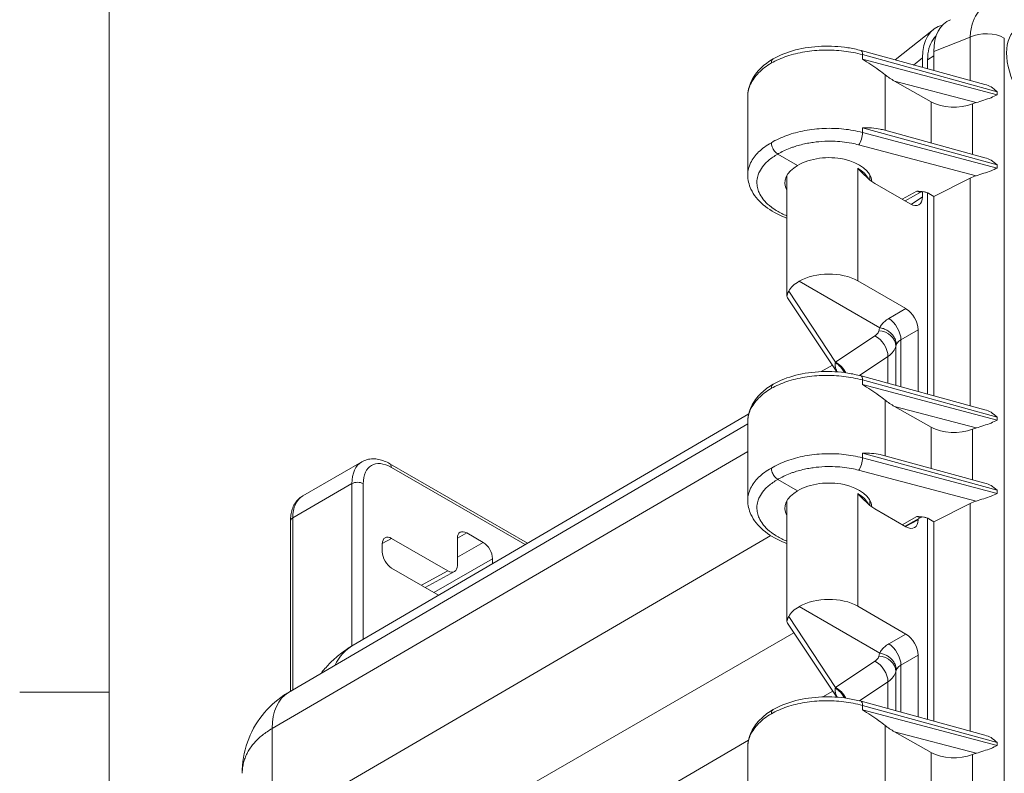
# Model space of a CAD drawing. Units: inches. Extents: x 0.2 to 67.8, y 1.2 to 42.8.
# Drawn here: x 0.7 to 3.7, y 10.8 to 13 of the extents above; entities that cross this region are included whole.
import ezdxf

# ---------------------------------------------------------------- set-up
doc = ezdxf.new("R2010")
doc.units = ezdxf.units.IN
doc.header["$LTSCALE"] = 2
doc.header["$MEASUREMENT"] = 0
for name, color, linetype, lineweight in [('Border (ANSI)', 7, 'Continuous', 9), ('Visible (ANSI)', 7, 'Continuous', 18), ('Visible Narrow (ANSI)', 7, 'Continuous', 5)]:
    doc.layers.add(name, color=color, linetype=linetype, lineweight=lineweight)

# ---------------------------------------------------------------- blocks, each defined once
blk = doc.blocks.new('Borders Default Border')
at = {"layer": 'Border (ANSI)'}
blk.add_line((0.5, 5.5), (0.365, 5.5), dxfattribs=at)
at = {"layer": 'Border (ANSI)', "flags": 128}
blk.add_lwpolyline([(0.5, 1), (0.5, 21), (33.5, 21), (33.5, 1), (0.5, 1)], dxfattribs=at)

msp = doc.modelspace()

# ---------------------------------------------------------------- linework, layer by layer
at = {"layer": 'Visible (ANSI)'}
for p, q in [((3.3674, 12.9042), (3.4826, 12.9962)), ((3.5947, 12.9895), (3.5947, 12.9895)), ((3.2644, 12.9325), (3.6373, 12.8301)), ((3.4497, 12.8816), (3.4497, 12.9106)), ((3.465, 12.8774), (3.465, 12.9048)), ((3.4838, 12.9298), (3.4838, 12.8723)), ((3.4752, 12.778), (3.3653, 12.8405)), ((2.9231, 12.7937), (2.9231, 12.558)), ((3.0215, 12.669), (3.0215, 12.669)), ((3.2286, 12.6941), (3.2286, 12.6941)), ((3.329, 12.6943), (3.6373, 12.6097)), ((3.0735, 12.5865), (3.0141, 12.6208)), ((3.0411, 12.1932), (3.0411, 12.5565)), ((3.2911, 12.5428), (3.2911, 12.5573)), ((3.5934, 12.5485), (3.4838, 12.4933)), ((3.4127, 12.4707), (3.3061, 12.5322)), ((3.4472, 12.5079), (3.3969, 12.4798)), ((3.4497, 12.4918), (3.4497, 12.5076)), ((3.465, 11.8976), (3.465, 12.5038)), ((3.4686, 12.5021), (3.4838, 12.4933)), ((3.4838, 12.4933), (3.4838, 11.8925)), ((3.0785, 12.2376), (3.3206, 12.0977)), ((3.2545, 12.2389), (3.3996, 12.1552)), ((3.1917, 11.965), (3.0426, 12.1882)), ((3.3428, 12.0817), (3.3428, 12.0818)), ((3.3493, 12.0856), (3.3493, 12.0856)), ((3.4364, 12.0915), (3.4364, 11.9055)), ((3.1442, 11.9657), (3.178, 11.9854)), ((3.1881, 11.9913), (3.1881, 11.9913)), ((3.1917, 11.965), (3.1917, 11.965)), ((3.2073, 11.9741), (3.2073, 11.9741)), ((3.6373, 11.8503), (3.2644, 11.9527)), ((1.7344, 11.1416), (2.926, 11.8381)), ((3.4752, 11.7982), (3.3653, 11.8607)), ((1.5395, 10.9993), (2.9231, 11.8081)), ((2.9231, 11.8139), (2.9231, 11.5782)), ((1.7607, 11.6941), (1.5825, 11.5912)), ((1.8447, 11.6882), (2.2596, 11.4486)), ((3.0411, 11.6971), (3.0411, 11.6971)), ((3.329, 11.7145), (3.6373, 11.6299)), ((3.0735, 11.6067), (3.0141, 11.641)), ((3.0411, 11.2134), (3.0411, 11.5767)), ((3.2911, 11.563), (3.2911, 11.5775)), ((3.5934, 11.5687), (3.4838, 11.5135)), ((3.3061, 11.5524), (3.3996, 11.4984)), ((1.5456, 11.0029), (1.5456, 11.5155)), ((3.4472, 11.5281), (3.3969, 11.5)), ((3.4364, 11.5221), (3.4364, 11.5197)), ((3.465, 10.9178), (3.465, 11.524)), ((3.4686, 11.5223), (3.4838, 11.5135)), ((3.4838, 11.5135), (3.4838, 10.9127)), ((2.126, 11.4513), (2.0768, 11.4797)), ((2.0202, 11.3654), (1.8505, 11.4634)), ((2.0485, 11.4634), (2.0485, 11.3817)), ((1.8222, 11.4471), (1.8222, 11.4229)), ((2.1542, 11.387), (2.1542, 11.4023)), ((1.8505, 11.374), (1.9921, 11.2922)), ((2.0399, 11.3632), (1.9515, 11.3157)), ((3.0785, 11.2578), (3.3206, 11.1179)), ((3.2545, 11.2591), (3.3996, 11.1754)), ((3.1917, 10.9852), (3.0426, 11.2084)), ((3.4364, 11.1117), (3.4364, 10.9257)), ((3.6373, 10.8705), (3.2644, 10.9729)), ((3.4752, 10.8184), (3.3653, 10.8809)), ((2.9231, 10.8341), (2.9231, 10.5984))]:
    msp.add_line(p, q, dxfattribs=at)
for centre, major_axis, ratio, start_param, end_param in [((3.6257, 12.8466), (-0.1008, 0.1745), 0.572981, 6.196576, 7.064785), ((3.5916, 12.8274), (-0.1008, 0.1745), 0.572981, 6.106989, 7.064785), ((3.257, 12.9055), (0.0074, 0.027), 0.341614, 6.283161, 6.283177), ((3.3663, 12.8628), (-0.0585, 0.037), 0.283698, 1.227575, 1.731734), ((3.6265, 12.7475), (0.052, -0.0901), 0.57735, 1.778454, 1.780993), ((3.5454, 12.8206), (-0.1, -0.0015), 0.587337, 0.78342, 2.144851), ((3.6423, 12.7352), (-0.076, -0.0012), 0.587344, 5.124849, 5.286634), ((3.1661, 12.676), (-0.125, 0), 0.57735, 6.270851, 6.270864), ((3.1661, 12.533), (-0.131, -0.002), 0.587337, 3.183741, 5.488751), ((3.1661, 12.533), (-0.131, 0.0019), 0.567188, 5.506214, 6.59544), ((3.6423, 12.5148), (-0.076, -0.0012), 0.587351, 5.124854, 5.401662), ((3.4128, 12.5131), (-0.0262, 0.045), 0.578221, 2.351763, 3.92408), ((3.1661, 12.1861), (-0.125, -0.0019), 0.587337, 3.917954, 5.48075), ((3.1661, 12.1861), (-0.125, 0.0019), 0.567188, 5.498214, 5.995153), ((3.3996, 12.1127), (0.026, -0.045), 0.577526, 0.78555, 2.356042), ((3.257, 11.9257), (0.0074, 0.027), 0.341613, 6.283131, 6.28316), ((3.3663, 11.883), (-0.0585, 0.037), 0.283698, 1.227575, 1.731734), ((3.5454, 11.8408), (-0.1, -0.0015), 0.587337, 0.78342, 2.144851), ((3.6423, 11.7554), (-0.076, -0.0012), 0.587344, 5.124849, 5.286634), ((3.1661, 11.5532), (-0.131, -0.002), 0.587337, 3.183741, 5.488751), ((3.1661, 11.5532), (-0.131, 0.0019), 0.567188, 5.506214, 6.59544), ((3.6423, 11.535), (-0.076, -0.0012), 0.587351, 5.124854, 5.401662), ((3.3996, 11.5409), (0.026, -0.045), 0.577174, 5.497939, 7.068431), ((2.0768, 11.4471), (-0.02, 0.0347), 0.577174, 5.497939, 7.068431), ((1.8505, 11.4307), (-0.02, 0.0347), 0.577174, 5.497939, 7.068431), ((2.126, 11.4187), (0.02, -0.0346), 0.577526, 0.78555, 2.356042), ((1.8505, 11.4066), (-0.02, 0.0346), 0.577526, 0.78555, 2.356042), ((2.0202, 11.3981), (0.02, -0.0347), 0.577174, 5.497939, 7.068431), ((3.1661, 11.2063), (-0.125, -0.0019), 0.587337, 3.917954, 5.48075), ((3.1661, 11.2063), (-0.125, 0.0019), 0.567188, 5.498214, 5.995153), ((3.3996, 11.1329), (0.026, -0.045), 0.577526, 0.78555, 2.356042), ((1.6582, 10.7946), (-0.1183, 0.205), 0.57735, 0.003085, 0.003088), ((3.257, 10.9459), (0.0074, 0.027), 0.341613, 6.283131, 6.283161), ((3.3663, 10.9033), (-0.0585, 0.037), 0.283698, 1.227575, 1.731734), ((3.5454, 10.861), (-0.1, -0.0015), 0.587337, 0.78342, 2.144851), ((3.6423, 10.7756), (-0.076, -0.0012), 0.587344, 5.124849, 5.286634)]:
    msp.add_ellipse(centre, major_axis=major_axis, ratio=ratio, start_param=start_param, end_param=end_param, dxfattribs=at)
for points, knots in [([(3.465, 12.9048), (3.465, 12.917), (3.4664, 12.9286), (3.4691, 12.9388), (3.4719, 12.9494), (3.476, 12.9586), (3.4814, 12.9663), (3.4843, 12.9704), (3.4875, 12.974), (3.491, 12.9772)], [0, 0, 0, 0, 0.1650267, 0.1650267, 0.1650267, 0.3336949, 0.3336949, 0.3336949, 0.4225174, 0.4225174, 0.4225174, 0.4225174]), ([(3.0002, 12.908), (3.0199, 12.919), (3.0429, 12.9279), (3.0919, 12.9405), (3.1186, 12.9444), (3.1716, 12.9466), (3.1986, 12.9451), (3.238, 12.939), (3.2515, 12.9361), (3.2644, 12.9325)], [0, 0, 0, 0, 0.2551396, 0.2551396, 0.5108952, 0.5108952, 0.7622179, 0.7622179, 0.8969719, 0.8969719, 0.8969719, 0.8969719]), ([(2.9231, 12.7937), (2.9231, 12.8093), (2.9268, 12.8249), (2.9406, 12.8543), (2.951, 12.8683), (2.9743, 12.8907), (2.9865, 12.8998), (3, 12.9079)], [0.0000236, 0.0000236, 0.0000236, 0.0000236, 0.2089879, 0.2089879, 0.4256735, 0.4256735, 0.6004704, 0.6004704, 0.6004704, 0.6004704]), ([(3.0002, 12.908), (3.0002, 12.908), (3.0001, 12.9079), (3.0001, 12.9079), (2.9989, 12.9072), (2.9978, 12.9062), (2.997, 12.905), (2.9952, 12.9025), (2.9943, 12.8991), (2.9943, 12.8951)], [0.4947108, 0.4947108, 0.4947108, 0.4947108, 0.4999719, 0.4999719, 0.4999719, 0.6666667, 0.6666667, 0.6666667, 0.9999905, 0.9999905, 0.9999905, 0.9999905]), ([(3.3367, 12.8597), (3.3308, 12.8642), (3.3246, 12.8691), (3.3025, 12.8854), (3.2854, 12.8969), (3.2688, 12.9063)], [-0.2596546, -0.2596546, -0.2596546, -0.2596546, -0.1837213, -0.1837213, 0, 0, 0, 0]), ([(3.6743, 12.8088), (3.6682, 12.8139), (3.6576, 12.8235), (3.6438, 12.8286), (3.6373, 12.8302)], [0.0086877, 0.0086877, 0.0086877, 0.0086877, 0.3333333, 0.6173418, 0.6173418, 0.6173418, 0.6173418]), ([(3.2688, 12.6997), (3.2867, 12.7003), (3.3067, 12.6993), (3.3244, 12.6955), (3.3267, 12.6949), (3.329, 12.6943)], [-1.1191106, -1.1191106, -1.1191106, -1.1191106, -0.9214246, -0.9214246, -0.8922624, -0.8922624, -0.8922624, -0.8922624]), ([(2.9943, 12.6551), (2.9943, 12.6511), (2.9953, 12.6466), (2.997, 12.6421), (2.9979, 12.6399), (2.999, 12.6376), (3.0001, 12.6356), (3.0013, 12.6335), (3.0027, 12.6314), (3.0042, 12.6295), (3.0072, 12.6258), (3.0107, 12.6228), (3.0141, 12.6208)], [0, 0, 0, 0, 0.333333, 0.333333, 0.333333, 0.500062, 0.500062, 0.500062, 0.666667, 0.666667, 0.666667, 1, 1, 1, 1]), ([(3.6743, 12.5884), (3.6682, 12.5934), (3.6576, 12.6031), (3.6438, 12.6081), (3.6373, 12.6097)], [0.0086877, 0.0086877, 0.0086877, 0.0086877, 0.3333333, 0.6173418, 0.6173418, 0.6173418, 0.6173418]), ([(3.3061, 12.5322), (3.3023, 12.5344), (3.2984, 12.5371), (3.2943, 12.5402), (3.2903, 12.5434), (3.2861, 12.5469), (3.2818, 12.5509), (3.2775, 12.5548), (3.273, 12.5591), (3.2685, 12.5637), (3.264, 12.5682), (3.2593, 12.573), (3.2545, 12.578)], [0, 0, 0, 0, 0.25, 0.25, 0.25, 0.5, 0.5, 0.5, 0.75, 0.75, 0.75, 1, 1, 1, 1]), ([(3.0411, 12.4278), (3.0365, 12.4295), (3.0321, 12.4313), (3.0058, 12.4425), (2.9861, 12.4543), (2.9538, 12.4816), (2.9409, 12.4977), (2.9265, 12.5287), (2.9231, 12.5435), (2.9231, 12.558)], [0.9645553, 0.9645553, 0.9645553, 0.9645553, 1.015199, 1.015199, 1.2683766, 1.2683766, 1.5255475, 1.5255475, 1.7251114, 1.7251114, 1.7251114, 1.7251114]), ([(3.4329, 12.5091), (3.436, 12.5089), (3.439, 12.5087), (3.4419, 12.5085), (3.4424, 12.5084), (3.4429, 12.5084), (3.4435, 12.5083), (3.4468, 12.508), (3.4501, 12.5076), (3.4532, 12.507), (3.4546, 12.5068), (3.4559, 12.5065), (3.4572, 12.5062), (3.4588, 12.5059), (3.4604, 12.5054), (3.4618, 12.505), (3.4644, 12.5042), (3.4667, 12.5032), (3.4686, 12.5021)], [0, 0, 0, 0, 0.212339, 0.212339, 0.212339, 0.25, 0.25, 0.25, 0.5, 0.5, 0.5, 0.611955, 0.611955, 0.611955, 0.75, 0.75, 0.75, 1, 1, 1, 1]), ([(3.0427, 12.1883), (3.0417, 12.1896), (3.0412, 12.1911), (3.041, 12.1961), (3.043, 12.2013), (3.0466, 12.2081)], [0.0878081, 0.0878081, 0.0878081, 0.0878081, 0.1445086, 0.1445086, 0.2629399, 0.2629399, 0.2629399, 0.2629399]), ([(3.3708, 12.0473), (3.3708, 12.0505), (3.3703, 12.0537), (3.3694, 12.0569), (3.3686, 12.0601), (3.3673, 12.0634), (3.3657, 12.0665), (3.3641, 12.0697), (3.3621, 12.0727), (3.3598, 12.0755), (3.3575, 12.0784), (3.3548, 12.0811), (3.3519, 12.0835), (3.349, 12.0859), (3.3458, 12.0882), (3.3425, 12.0901), (3.3391, 12.092), (3.3356, 12.0937), (3.3319, 12.095), (3.3282, 12.0963), (3.3242, 12.0972), (3.3206, 12.0977)], [0, 0, 0, 0, 0.142857, 0.142857, 0.142857, 0.285714, 0.285714, 0.285714, 0.428571, 0.428571, 0.428571, 0.571429, 0.571429, 0.571429, 0.714286, 0.714286, 0.714286, 0.857143, 0.857143, 0.857143, 1, 1, 1, 1]), ([(3.0002, 11.9282), (3.0201, 11.9393), (3.0434, 11.9483), (3.0927, 11.9609), (3.1195, 11.9647), (3.1725, 11.9668), (3.1995, 11.9652), (3.2386, 11.959), (3.2517, 11.9562), (3.2644, 11.9527)], [0, 0, 0, 0, 0.2578365, 0.2578365, 0.5137516, 0.5137516, 0.7650202, 0.7650202, 0.8969137, 0.8969137, 0.8969137, 0.8969137]), ([(2.9232, 11.8159), (2.9234, 11.8309), (2.9272, 11.846), (2.9408, 11.8749), (2.9513, 11.8889), (2.9746, 11.9111), (2.9867, 11.9201), (3, 11.9281)], [0.0089722, 0.0089722, 0.0089722, 0.0089722, 0.211106, 0.211106, 0.4277005, 0.4277005, 0.6004937, 0.6004937, 0.6004937, 0.6004937]), ([(3.0002, 11.9282), (3.0002, 11.9282), (3.0001, 11.9281), (3.0001, 11.9281), (2.9989, 11.9274), (2.9978, 11.9264), (2.997, 11.9252), (2.9952, 11.9227), (2.9943, 11.9193), (2.9943, 11.9153)], [0.4945901, 0.4945901, 0.4945901, 0.4945901, 0.4999545, 0.4999545, 0.4999545, 0.6666667, 0.6666667, 0.6666667, 0.9999667, 0.9999667, 0.9999667, 0.9999667]), ([(3.3367, 11.8799), (3.3308, 11.8844), (3.3246, 11.8893), (3.3025, 11.9056), (3.2854, 11.9171), (3.2688, 11.9265)], [-0.2596546, -0.2596546, -0.2596546, -0.2596546, -0.1837213, -0.1837213, 0, 0, 0, 0]), ([(3.6743, 11.829), (3.6682, 11.8341), (3.6576, 11.8437), (3.6438, 11.8488), (3.6373, 11.8504)], [0.0086877, 0.0086877, 0.0086877, 0.0086877, 0.3333333, 0.6173418, 0.6173418, 0.6173418, 0.6173418]), ([(3.2688, 11.7199), (3.2867, 11.7205), (3.3067, 11.7195), (3.3244, 11.7157), (3.3267, 11.7152), (3.329, 11.7145)], [-1.1191106, -1.1191106, -1.1191106, -1.1191106, -0.9214246, -0.9214246, -0.8922624, -0.8922624, -0.8922624, -0.8922624]), ([(1.7607, 11.6941), (1.7657, 11.697), (1.7711, 11.6992), (1.7823, 11.7022), (1.7881, 11.7029), (1.7997, 11.703), (1.8055, 11.7024), (1.8169, 11.7001), (1.8226, 11.6984), (1.8338, 11.694), (1.8393, 11.6913), (1.8447, 11.6882)], [0.7853982, 0.7853982, 0.7853982, 0.7853982, 0.9424778, 0.9424778, 1.0995574, 1.0995574, 1.2566371, 1.2566371, 1.4137167, 1.4137167, 1.5707963, 1.5707963, 1.5707963, 1.5707963]), ([(2.9943, 11.6753), (2.9943, 11.6713), (2.9953, 11.6668), (2.997, 11.6623), (2.9979, 11.6601), (2.999, 11.6578), (3.0001, 11.6558), (3.0013, 11.6537), (3.0027, 11.6516), (3.0042, 11.6498), (3.0072, 11.646), (3.0107, 11.643), (3.0141, 11.641)], [0, 0, 0, 0, 0.333333, 0.333333, 0.333333, 0.500062, 0.500062, 0.500062, 0.666667, 0.666667, 0.666667, 1, 1, 1, 1]), ([(3.6743, 11.6086), (3.6682, 11.6136), (3.6576, 11.6233), (3.6438, 11.6283), (3.6373, 11.63)], [0.0086877, 0.0086877, 0.0086877, 0.0086877, 0.3333333, 0.6173418, 0.6173418, 0.6173418, 0.6173418]), ([(3.3061, 11.5524), (3.3023, 11.5546), (3.2984, 11.5573), (3.2943, 11.5604), (3.2903, 11.5636), (3.2861, 11.5671), (3.2818, 11.5711), (3.2775, 11.575), (3.273, 11.5793), (3.2685, 11.5839), (3.264, 11.5884), (3.2593, 11.5932), (3.2545, 11.5982)], [0, 0, 0, 0, 0.25, 0.25, 0.25, 0.5, 0.5, 0.5, 0.75, 0.75, 0.75, 1, 1, 1, 1]), ([(1.5456, 11.5155), (1.5456, 11.5217), (1.5461, 11.5278), (1.5478, 11.5397), (1.5492, 11.5455), (1.5529, 11.5566), (1.5553, 11.5619), (1.5612, 11.5719), (1.5647, 11.5765), (1.5728, 11.5847), (1.5775, 11.5883), (1.5825, 11.5912)], [0, 0, 0, 0, 0.1570796, 0.1570796, 0.3141593, 0.3141593, 0.4712389, 0.4712389, 0.6283185, 0.6283185, 0.7853982, 0.7853982, 0.7853982, 0.7853982]), ([(3.0411, 11.448), (3.0365, 11.4497), (3.0321, 11.4515), (3.0058, 11.4627), (2.9861, 11.4745), (2.9538, 11.5018), (2.9409, 11.5179), (2.9265, 11.5489), (2.9231, 11.5637), (2.9231, 11.5782)], [0.9645553, 0.9645553, 0.9645553, 0.9645553, 1.015199, 1.015199, 1.2683766, 1.2683766, 1.5255475, 1.5255475, 1.7251114, 1.7251114, 1.7251114, 1.7251114]), ([(3.4329, 11.5294), (3.436, 11.5291), (3.439, 11.5289), (3.4419, 11.5287), (3.4424, 11.5286), (3.4429, 11.5286), (3.4435, 11.5285), (3.4468, 11.5282), (3.4501, 11.5278), (3.4532, 11.5272), (3.4546, 11.527), (3.4559, 11.5267), (3.4572, 11.5264), (3.4588, 11.5261), (3.4604, 11.5256), (3.4618, 11.5252), (3.4644, 11.5244), (3.4667, 11.5234), (3.4686, 11.5223)], [0, 0, 0, 0, 0.212348, 0.212348, 0.212348, 0.25, 0.25, 0.25, 0.5, 0.5, 0.5, 0.61197, 0.61197, 0.61197, 0.75, 0.75, 0.75, 1, 1, 1, 1]), ([(3.0427, 11.2085), (3.0417, 11.2098), (3.0412, 11.2113), (3.041, 11.2163), (3.043, 11.2215), (3.0466, 11.2283)], [0.0878081, 0.0878081, 0.0878081, 0.0878081, 0.1445086, 0.1445086, 0.2629399, 0.2629399, 0.2629399, 0.2629399]), ([(1.6377, 11.0568), (1.6453, 11.0665), (1.6536, 11.0761), (1.6729, 11.096), (1.6841, 11.1062), (1.7082, 11.1251), (1.721, 11.1338), (1.7344, 11.1416)], [2.1245093, 2.1245093, 2.1245093, 2.1245093, 2.1938724, 2.1938724, 2.2734908, 2.2734908, 2.3531091, 2.3531091, 2.3531091, 2.3531091]), ([(3.3708, 11.0675), (3.3708, 11.0707), (3.3703, 11.0739), (3.3694, 11.0771), (3.3686, 11.0803), (3.3673, 11.0836), (3.3657, 11.0867), (3.3641, 11.0899), (3.3621, 11.0929), (3.3598, 11.0957), (3.3575, 11.0986), (3.3548, 11.1013), (3.3519, 11.1037), (3.349, 11.1062), (3.3458, 11.1084), (3.3425, 11.1103), (3.3391, 11.1122), (3.3356, 11.1139), (3.3319, 11.1152), (3.3282, 11.1165), (3.3242, 11.1174), (3.3206, 11.1179)], [0, 0, 0, 0, 0.142857, 0.142857, 0.142857, 0.285714, 0.285714, 0.285714, 0.428571, 0.428571, 0.428571, 0.571429, 0.571429, 0.571429, 0.714286, 0.714286, 0.714286, 0.857143, 0.857143, 0.857143, 1, 1, 1, 1]), ([(1.4004, 10.7559), (1.4004, 10.7875), (1.4057, 10.8196), (1.4261, 10.8783), (1.4411, 10.9058), (1.4784, 10.9534), (1.5009, 10.9743), (1.5303, 10.9938), (1.5349, 10.9966), (1.5395, 10.9993)], [0, 0, 0, 0, 0.3041994, 0.3041994, 0.5970869, 0.5970869, 0.8840353, 0.8840353, 0.9355747, 0.9355747, 0.9355747, 0.9355747]), ([(3.0002, 10.9484), (3.0201, 10.9595), (3.0434, 10.9685), (3.0927, 10.9811), (3.1195, 10.9849), (3.1725, 10.987), (3.1995, 10.9854), (3.2386, 10.9792), (3.2517, 10.9764), (3.2644, 10.9729)], [0, 0, 0, 0, 0.2578365, 0.2578365, 0.5137516, 0.5137516, 0.7650202, 0.7650202, 0.8969137, 0.8969137, 0.8969137, 0.8969137]), ([(2.9232, 10.8361), (2.9234, 10.8511), (2.9272, 10.8662), (2.9408, 10.8951), (2.9513, 10.9091), (2.9746, 10.9313), (2.9867, 10.9403), (3, 10.9483)], [0.0089722, 0.0089722, 0.0089722, 0.0089722, 0.211106, 0.211106, 0.4277005, 0.4277005, 0.6004937, 0.6004937, 0.6004937, 0.6004937]), ([(3.0002, 10.9484), (3.0002, 10.9484), (3.0001, 10.9484), (3.0001, 10.9483), (2.9989, 10.9476), (2.9978, 10.9466), (2.997, 10.9454), (2.9952, 10.943), (2.9943, 10.9395), (2.9943, 10.9355)], [0.4945901, 0.4945901, 0.4945901, 0.4945901, 0.4999545, 0.4999545, 0.4999545, 0.6666667, 0.6666667, 0.6666667, 0.9999667, 0.9999667, 0.9999667, 0.9999667]), ([(3.3367, 10.9001), (3.3308, 10.9047), (3.3246, 10.9095), (3.3025, 10.9258), (3.2854, 10.9373), (3.2688, 10.9467)], [-0.2596546, -0.2596546, -0.2596546, -0.2596546, -0.1837213, -0.1837213, 0, 0, 0, 0]), ([(3.6743, 10.8492), (3.6682, 10.8543), (3.6576, 10.864), (3.6438, 10.869), (3.6373, 10.8706)], [0.0086877, 0.0086877, 0.0086877, 0.0086877, 0.3333333, 0.6173418, 0.6173418, 0.6173418, 0.6173418])]:
    msp.add_open_spline(points, degree=3, knots=knots, dxfattribs=at)
for points in [[(3.6112, 12.7757), (3.6187, 12.7777), (3.6339, 12.7838), (3.6569, 12.7894), (3.6685, 12.7972), (3.6748, 12.799)], [(3.6112, 12.5552), (3.6187, 12.5572), (3.6339, 12.5634), (3.6569, 12.569), (3.6685, 12.5767), (3.6748, 12.5785)], [(2.9231, 12.558), (2.9231, 12.558), (2.9231, 12.558), (2.9231, 12.558)], [(3.4472, 12.5079), (3.4472, 12.5079), (3.4472, 12.5079), (3.4472, 12.5079)], [(3.6112, 11.7959), (3.6187, 11.7979), (3.6339, 11.804), (3.6569, 11.8096), (3.6685, 11.8174), (3.6748, 11.8192)], [(3.6112, 11.5754), (3.6187, 11.5774), (3.6339, 11.5836), (3.6569, 11.5892), (3.6685, 11.5969), (3.6748, 11.5987)], [(2.9231, 11.5782), (2.9231, 11.5782), (2.9231, 11.5782), (2.9231, 11.5782)], [(3.4472, 11.5281), (3.4472, 11.5281), (3.4472, 11.5281), (3.4472, 11.5281)], [(3.6112, 10.8161), (3.6187, 10.8181), (3.6339, 10.8242), (3.6569, 10.8298), (3.6685, 10.8376), (3.6748, 10.8394)]]:
    msp.add_open_spline(points, degree=3, dxfattribs=at)
at = {"layer": 'Visible Narrow (ANSI)'}
for p, q in [((3.5934, 12.9727), (3.4838, 12.9298)), ((3.5934, 12.8422), (3.5934, 12.9727)), ((3.696, 12.9701), (3.696, 7.1729)), ((3.2688, 12.9202), (3.2688, 12.9063)), ((3.2688, 12.9202), (3.6748, 12.8084)), ((3.2688, 12.9063), (3.6748, 12.799)), ((3.4227, 12.889), (3.4497, 12.9106)), ((3.4838, 12.9165), (3.465, 12.9048)), ((3.3367, 12.6922), (3.3367, 12.8597)), ((3.3653, 12.8405), (3.6112, 12.7757)), ((3.6748, 12.7992), (3.6748, 12.8084)), ((3.6748, 12.799), (3.6748, 12.7991)), ((3.4752, 12.6542), (3.4752, 12.778)), ((3.6004, 12.6198), (3.6004, 12.7721)), ((3.2688, 12.6997), (3.2688, 12.6859)), ((3.2688, 12.6997), (3.6748, 12.588)), ((3.2657, 12.6661), (3.2657, 12.6661)), ((3.2688, 12.6859), (3.6748, 12.5785)), ((3.2573, 12.6486), (3.6112, 12.5552)), ((3.2545, 12.578), (3.2545, 12.562)), ((3.6748, 12.5788), (3.6748, 12.588)), ((3.6748, 12.5785), (3.6748, 12.5787)), ((3.2545, 12.562), (3.2545, 12.2389)), ((3.5934, 11.8624), (3.5934, 12.5485)), ((3.3887, 12.4845), (3.4329, 12.5091)), ((3.4156, 12.4691), (3.4497, 12.4918)), ((3.0466, 12.2081), (3.1877, 11.9941)), ((3.348, 12.1254), (3.3996, 12.1552)), ((3.1877, 11.9941), (3.3063, 12.073)), ((3.3848, 12.0617), (3.4364, 12.0915)), ((3.3655, 12.059), (3.3655, 12.059)), ((3.3692, 12.0427), (3.3692, 11.9239)), ((3.3848, 11.9197), (3.3848, 12.0617)), ((3.2599, 11.9539), (3.3454, 12.0109)), ((3.3454, 12.0109), (3.3454, 11.9305)), ((3.2688, 11.9404), (3.6748, 11.8286)), ((3.2688, 11.9265), (3.6748, 11.8192)), ((3.3367, 11.7124), (3.3367, 11.8799)), ((3.3653, 11.8607), (3.6112, 11.7959)), ((3.6529, 11.8446), (3.6529, 11.8448)), ((3.6716, 11.8182), (3.6716, 11.8178)), ((3.6748, 11.8194), (3.6748, 11.8286)), ((3.6748, 11.8192), (3.6748, 11.8193)), ((3.4752, 11.6744), (3.4752, 11.7982)), ((3.6004, 11.64), (3.6004, 11.7923)), ((1.4908, 10.8911), (2.9231, 11.7253)), ((3.2688, 11.7199), (3.2688, 11.7061)), ((3.2688, 11.7199), (3.6748, 11.6082)), ((3.2688, 11.7061), (3.6748, 11.5987)), ((1.8496, 11.6772), (2.2526, 11.4445)), ((3.2573, 11.6688), (3.6112, 11.5754)), ((1.7309, 11.6282), (1.5527, 11.5253)), ((1.7309, 11.1395), (1.7309, 11.6282)), ((1.7648, 11.1594), (1.7648, 11.6282)), ((3.2545, 11.5982), (3.2545, 11.5822)), ((3.6529, 11.6241), (3.6529, 11.6243)), ((3.6716, 11.5978), (3.6716, 11.5973)), ((3.6748, 11.599), (3.6748, 11.6082)), ((3.6748, 11.5987), (3.6748, 11.5989)), ((3.2545, 11.5822), (3.2545, 11.2591)), ((3.5934, 10.8826), (3.5934, 11.5687)), ((1.5527, 11.007), (1.5527, 11.5253)), ((3.3887, 11.5047), (3.4329, 11.5294)), ((3.3983, 11.4992), (3.4364, 11.5197)), ((2.0768, 11.4797), (2.0485, 11.4645)), ((1.4908, 10.5973), (2.9923, 11.4718)), ((1.8505, 11.4634), (1.8223, 11.4482)), ((2.126, 11.4513), (2.0485, 11.4066)), ((2.1542, 11.4023), (1.9778, 11.3005)), ((2.0202, 11.3654), (1.94, 11.3223)), ((3.0466, 11.2283), (3.1877, 11.0143)), ((1.583, 10.3266), (3.0621, 11.1792)), ((3.348, 11.1456), (3.3996, 11.1754)), ((3.1877, 11.0143), (3.3063, 11.0932)), ((3.3458, 11.1003), (3.3458, 11.1003)), ((3.3518, 11.1038), (3.3518, 11.1038)), ((3.3848, 11.0819), (3.4364, 11.1117)), ((3.3848, 10.9399), (3.3848, 11.0819)), ((3.3692, 11.0629), (3.3692, 10.9442)), ((3.1907, 11.0099), (3.1907, 11.0099)), ((3.2599, 10.9741), (3.3454, 11.0311)), ((3.3454, 11.0311), (3.3454, 10.9507)), ((3.1795, 11.0034), (3.1497, 10.9861)), ((3.2688, 10.9606), (3.6748, 10.8488)), ((3.2688, 10.9467), (3.6748, 10.8394)), ((1.4908, 10.5973), (1.4908, 10.8911)), ((3.3367, 10.7326), (3.3367, 10.9001)), ((3.3653, 10.8809), (3.6112, 10.8161)), ((3.6529, 10.8648), (3.6529, 10.865)), ((2.9254, 10.8554), (1.6549, 10.1155)), ((3.6716, 10.8384), (3.6716, 10.838)), ((3.6748, 10.8396), (3.6748, 10.8488)), ((3.6748, 10.8394), (3.6748, 10.8395)), ((3.4752, 10.6946), (3.4752, 10.8184)), ((3.6004, 10.6602), (3.6004, 10.8125))]:
    msp.add_line(p, q, dxfattribs=at)
msp.add_ellipse((3.8188, 12.8584), major_axis=(0.082, -0.142), ratio=0.57735, dxfattribs=at)
for centre, major_axis, ratio, start_param, end_param in [((3.6423, 12.9391), (0.076, 0), 0.57735, 0.785398, 2.268927), ((3.257, 12.9055), (0.0074, 0.027), 0.341614, 5.376663, 6.283185), ((3.257, 12.6712), (0.0071, 0.0271), 0.348507, 3.818829, 5.373202), ((11.8016, -125.4053), (87.6401, 149.57), 0.591937, 0.845831, 0.845833), ((3.3487, 12.0833), (-0.026, 0.045), 0.557025, 3.927142, 5.497635), ((3.3056, 12.0302), (-0.0288, 0.0433), 0.635416, 3.888928, 5.458147), ((3.3175, 12.0459), (0.0511, -0.0096), 0.819666, 0.151607, 1.711438), ((3.421, 12.0386), (-0.0521, 0.0015), 0.556749, 6.030889, 6.192692), ((3.1824, 11.9483), (-0.0259, 0.0451), 0.674893, 4.644765, 5.461298), ((3.187, 11.9512), (-0.0288, 0.0433), 0.635416, 4.545426, 5.458204), ((3.257, 11.9257), (0.0074, 0.027), 0.341613, 5.376686, 6.283162), ((1.8327, 11.5694), (-0.072, 0.1247), 0.57735, 0, 0.785398), ((1.8496, 11.5792), (-0.06, 0.1039), 0.57735, 5.497787, 7.068583), ((1.8327, 11.6674), (0.012, 0.0208), 0.57735, 5.497786, 6.283185), ((3.257, 11.6914), (0.0071, 0.0271), 0.348507, 3.818829, 5.373202), ((1.7478, 11.6184), (0.024, 0), 0.57735, 0.785397, 2.356194), ((1.6545, 11.4665), (-0.072, 0.1247), 0.57735, 0, 0.785398), ((1.5696, 11.5155), (-0.024, 0), 0.57735, 5.497787, 6.283185), ((1.9284, 10.8069), (-0.1935, 0.3351), 0.57735, 0.003085, 0.360901), ((3.3487, 11.1035), (-0.026, 0.045), 0.557025, 3.927142, 5.497635), ((3.3056, 11.0504), (-0.0288, 0.0433), 0.635416, 3.888928, 5.458147), ((3.3175, 11.0661), (0.0511, -0.0096), 0.819666, 0.151606, 1.711438), ((3.421, 11.0588), (-0.0521, 0.0015), 0.556749, 6.030889, 6.192698), ((3.1824, 10.9685), (-0.0259, 0.0451), 0.674893, 4.644765, 5.461298), ((3.187, 10.9714), (-0.0288, 0.0433), 0.635416, 4.545426, 5.458204), ((1.6583, 10.7944), (-0.1185, 0.2052), 0.57735, 0.003088, 0.785398), ((3.257, 10.9459), (0.0074, 0.027), 0.341613, 5.376686, 6.283162)]:
    msp.add_ellipse(centre, major_axis=major_axis, ratio=ratio, start_param=start_param, end_param=end_param, dxfattribs=at)
for points, knots in [([(3.5934, 12.9727), (3.5939, 12.9869), (3.5958, 13.0001), (3.5991, 13.0118), (3.6024, 13.0235), (3.6071, 13.0337), (3.613, 13.0424), (3.6189, 13.051), (3.626, 13.0581), (3.6342, 13.0633), (3.6378, 13.0656), (3.6417, 13.0676), (3.6457, 13.0692)], [0.0000001, 0.0000001, 0.0000001, 0.0000001, 0.1666667, 0.1666667, 0.1666667, 0.3333333, 0.3333333, 0.3333333, 0.5, 0.5, 0.5, 0.5740666, 0.5740666, 0.5740666, 0.5740666]), ([(2.9231, 12.7937), (2.9231, 12.7941), (2.9232, 12.8069), (2.9292, 12.8319), (2.9537, 12.8664), (2.9795, 12.8863), (2.9943, 12.8951)], [0.7471761, 0.7471761, 0.7471761, 0.7471761, 0.75, 0.8333333, 0.9166667, 1, 1, 1, 1]), ([(3.2688, 12.6859), (3.2509, 12.6906), (3.2129, 12.6975), (3.1532, 12.6994), (3.0944, 12.6928), (3.0397, 12.6781), (3.0083, 12.6634), (2.9943, 12.6551)], [0, 0, 0, 0, 0.2, 0.4, 0.6, 0.8, 1, 1, 1, 1]), ([(2.9231, 12.558), (2.9231, 12.5584), (2.9232, 12.5707), (2.9292, 12.5949), (2.9537, 12.6279), (2.9795, 12.6468), (2.9943, 12.6551)], [0.747179, 0.747179, 0.747179, 0.747179, 0.75, 0.8333333, 0.9166667, 1, 1, 1, 1]), ([(3.2573, 12.6486), (3.2504, 12.6504), (3.2434, 12.652), (3.2363, 12.6534), (3.2268, 12.6552), (3.2172, 12.6566), (3.2073, 12.6576), (3.198, 12.6586), (3.1885, 12.6592), (3.1789, 12.6594), (3.171, 12.6596), (3.1629, 12.6595), (3.155, 12.6592), (3.1434, 12.6587), (3.132, 12.6577), (3.1207, 12.6561), (3.1148, 12.6553), (3.109, 12.6544), (3.1033, 12.6533), (3.0904, 12.6508), (3.0778, 12.6476), (3.0659, 12.6438), (3.0623, 12.6426), (3.0588, 12.6415), (3.0554, 12.6402), (3.0421, 12.6354), (3.0298, 12.6298), (3.0184, 12.6233), (3.017, 12.6225), (3.0155, 12.6216), (3.0141, 12.6208)], [0, 0, 0, 0, 0.085441, 0.085441, 0.085441, 0.2, 0.2, 0.2, 0.308942, 0.308942, 0.308942, 0.4, 0.4, 0.4, 0.531516, 0.531516, 0.531516, 0.6, 0.6, 0.6, 0.754154, 0.754154, 0.754154, 0.8, 0.8, 0.8, 0.977474, 0.977474, 0.977474, 1, 1, 1, 1]), ([(3.0411, 12.4347), (3.0303, 12.4391), (3.0203, 12.4442), (3.0111, 12.4497), (3.0076, 12.4518), (3.0042, 12.4539), (3.001, 12.4561), (2.9923, 12.4621), (2.9846, 12.4685), (2.978, 12.4753), (2.9746, 12.4788), (2.9715, 12.4824), (2.9687, 12.486), (2.9641, 12.4921), (2.9603, 12.4984), (2.9574, 12.5048), (2.9552, 12.5097), (2.9536, 12.5147), (2.9525, 12.5198), (2.9513, 12.5252), (2.9507, 12.5307), (2.9508, 12.5362), (2.9509, 12.5423), (2.9518, 12.5485), (2.9536, 12.5546), (2.9548, 12.5588), (2.9565, 12.5631), (2.9585, 12.5673), (2.9619, 12.5743), (2.9665, 12.5811), (2.972, 12.5876), (2.9745, 12.5905), (2.9772, 12.5934), (2.9801, 12.5961), (2.9875, 12.6033), (2.9962, 12.6099), (3.0062, 12.6161), (3.0087, 12.6177), (3.0114, 12.6192), (3.0141, 12.6208)], [0.4405227, 0.4405227, 0.4405227, 0.4405227, 0.5, 0.5, 0.5, 0.5225374, 0.5225374, 0.5225374, 0.5833333, 0.5833333, 0.5833333, 0.6146314, 0.6146314, 0.6146314, 0.6666667, 0.6666667, 0.6666667, 0.7067087, 0.7067087, 0.7067087, 0.75, 0.75, 0.75, 0.7987955, 0.7987955, 0.7987955, 0.8333333, 0.8333333, 0.8333333, 0.8907375, 0.8907375, 0.8907375, 0.9166667, 0.9166667, 0.9166667, 0.9830682, 0.9830682, 0.9830682, 1, 1, 1, 1]), ([(3.2545, 12.578), (3.2622, 12.5736), (3.2754, 12.5637), (3.2837, 12.5524), (3.2866, 12.5466)], [0, 0, 0, 0, 0.1666667, 0.3271184, 0.3271184, 0.3271184, 0.3271184]), ([(3.4329, 12.5091), (3.4346, 12.5082), (3.4364, 12.5075), (3.438, 12.5071), (3.4384, 12.507), (3.4388, 12.5069), (3.4392, 12.5068), (3.4412, 12.5064), (3.4431, 12.5065), (3.4449, 12.5069), (3.445, 12.507), (3.4451, 12.507), (3.4452, 12.507), (3.4459, 12.5072), (3.4465, 12.5075), (3.4472, 12.5079)], [0, 0, 0, 0, 0.1621173, 0.1621173, 0.1621173, 0.2, 0.2, 0.2, 0.4, 0.4, 0.4, 0.4113625, 0.4113625, 0.4113625, 0.4943284, 0.4943284, 0.4943284, 0.4943284]), ([(3.3063, 12.073), (3.3078, 12.074), (3.3091, 12.0751), (3.3103, 12.0761), (3.3119, 12.0775), (3.3132, 12.0789), (3.3143, 12.0803), (3.3153, 12.0817), (3.3161, 12.083), (3.3167, 12.0844), (3.3174, 12.0858), (3.3178, 12.0873), (3.3181, 12.0887)], [0, 0, 0, 0, 0.2225493, 0.2225493, 0.2225493, 0.5, 0.5, 0.5, 0.7523604, 0.7523604, 0.7523604, 1, 1, 1, 1]), ([(3.3181, 12.0887), (3.3184, 12.0902), (3.3189, 12.0917), (3.3193, 12.0932), (3.3197, 12.0947), (3.32, 12.0963), (3.3206, 12.0977)], [0, 0, 0, 0, 0.5, 0.5, 0.5, 0.999996, 0.999996, 0.999996, 0.999996]), ([(3.3454, 12.0109), (3.352, 12.0154), (3.3629, 12.0254), (3.3681, 12.0369), (3.3692, 12.0427)], [0.0000001, 0.0000001, 0.0000001, 0.0000001, 0.5, 0.999681, 0.999681, 0.999681, 0.999681]), ([(3.193, 11.9649), (3.1929, 11.965), (3.1928, 11.9652), (3.1928, 11.9653), (3.1921, 11.9665), (3.1916, 11.9676), (3.191, 11.9687), (3.1909, 11.969), (3.1907, 11.9694), (3.1905, 11.9697), (3.19, 11.9709), (3.1895, 11.9719), (3.1891, 11.9729), (3.189, 11.9732), (3.189, 11.9734), (3.1889, 11.9736), (3.1885, 11.9747), (3.1881, 11.9757), (3.1878, 11.9767), (3.1878, 11.9768), (3.1877, 11.9769), (3.1877, 11.9771), (3.1874, 11.9781), (3.1871, 11.9792), (3.1869, 11.9801), (3.1867, 11.9811), (3.1865, 11.9821), (3.1864, 11.9829), (3.1863, 11.9838), (3.1863, 11.9847), (3.1863, 11.9855), (3.1863, 11.9856), (3.1863, 11.9856), (3.1863, 11.9857), (3.1863, 11.9864), (3.1863, 11.9871), (3.1863, 11.9878), (3.1863, 11.9879), (3.1864, 11.9881), (3.1864, 11.9882), (3.1864, 11.9888), (3.1865, 11.9893), (3.1866, 11.9899), (3.1866, 11.9901), (3.1867, 11.9902), (3.1867, 11.9904), (3.1868, 11.9909), (3.1869, 11.9914), (3.1871, 11.9918)], [0.1754808, 0.1754808, 0.1754808, 0.1754808, 0.1818182, 0.1818182, 0.1818182, 0.2494229, 0.2494229, 0.2494229, 0.2727273, 0.2727273, 0.2727273, 0.3467766, 0.3467766, 0.3467766, 0.3636364, 0.3636364, 0.3636364, 0.4441234, 0.4441234, 0.4441234, 0.4545455, 0.4545455, 0.4545455, 0.5454545, 0.5454545, 0.5454545, 0.6363636, 0.6363636, 0.6363636, 0.7272727, 0.7272727, 0.7272727, 0.7361655, 0.7361655, 0.7361655, 0.8181818, 0.8181818, 0.8181818, 0.8335392, 0.8335392, 0.8335392, 0.9090909, 0.9090909, 0.9090909, 0.9308217, 0.9308217, 0.9308217, 1, 1, 1, 1]), ([(3.1871, 11.9918), (3.1872, 11.9922), (3.1874, 11.9929), (3.1876, 11.9937), (3.1877, 11.9941)], [0.000097, 0.000097, 0.000097, 0.000097, 0.5, 1, 1, 1, 1]), ([(2.9943, 11.9153), (2.9795, 11.9065), (2.9537, 11.8866), (2.9291, 11.8521), (2.9232, 11.8271), (2.9231, 11.8143), (2.9231, 11.8139)], [0, 0, 0, 0, 0.0833333, 0.1666667, 0.25, 0.2528001, 0.2528001, 0.2528001, 0.2528001]), ([(3.2688, 11.7061), (3.2509, 11.7108), (3.2129, 11.7177), (3.1532, 11.7196), (3.0944, 11.713), (3.0397, 11.6983), (3.0083, 11.6836), (2.9943, 11.6753)], [0, 0, 0, 0, 0.2, 0.4, 0.6, 0.8, 1, 1, 1, 1]), ([(2.9231, 11.5782), (2.9231, 11.5786), (2.9232, 11.5909), (2.9292, 11.6151), (2.9537, 11.6481), (2.9795, 11.667), (2.9943, 11.6753)], [0.747179, 0.747179, 0.747179, 0.747179, 0.75, 0.8333333, 0.9166667, 1, 1, 1, 1]), ([(3.2573, 11.6688), (3.2504, 11.6706), (3.2434, 11.6722), (3.2363, 11.6736), (3.2268, 11.6754), (3.2172, 11.6768), (3.2073, 11.6778), (3.198, 11.6788), (3.1885, 11.6794), (3.1789, 11.6796), (3.171, 11.6798), (3.1629, 11.6797), (3.155, 11.6794), (3.1434, 11.6789), (3.132, 11.6779), (3.1207, 11.6763), (3.1148, 11.6755), (3.109, 11.6746), (3.1033, 11.6735), (3.0904, 11.671), (3.0778, 11.6678), (3.0659, 11.664), (3.0623, 11.6628), (3.0588, 11.6617), (3.0554, 11.6604), (3.0421, 11.6556), (3.0298, 11.65), (3.0184, 11.6435), (3.017, 11.6427), (3.0155, 11.6418), (3.0141, 11.641)], [0, 0, 0, 0, 0.085441, 0.085441, 0.085441, 0.2, 0.2, 0.2, 0.308942, 0.308942, 0.308942, 0.4, 0.4, 0.4, 0.531516, 0.531516, 0.531516, 0.6, 0.6, 0.6, 0.754154, 0.754154, 0.754154, 0.8, 0.8, 0.8, 0.977474, 0.977474, 0.977474, 1, 1, 1, 1]), ([(3.0411, 11.4549), (3.0303, 11.4594), (3.0203, 11.4644), (3.0111, 11.4699), (3.0076, 11.472), (3.0042, 11.4741), (3.001, 11.4763), (2.9923, 11.4823), (2.9846, 11.4887), (2.978, 11.4955), (2.9746, 11.499), (2.9715, 11.5026), (2.9687, 11.5063), (2.9641, 11.5123), (2.9603, 11.5186), (2.9574, 11.525), (2.9552, 11.5299), (2.9536, 11.5349), (2.9525, 11.54), (2.9513, 11.5454), (2.9507, 11.5509), (2.9508, 11.5564), (2.9509, 11.5625), (2.9518, 11.5687), (2.9536, 11.5748), (2.9548, 11.5791), (2.9565, 11.5833), (2.9585, 11.5875), (2.9619, 11.5945), (2.9665, 11.6013), (2.972, 11.6078), (2.9745, 11.6107), (2.9772, 11.6136), (2.9801, 11.6163), (2.9875, 11.6235), (2.9962, 11.6301), (3.0062, 11.6363), (3.0087, 11.6379), (3.0114, 11.6394), (3.0141, 11.641)], [0.4405227, 0.4405227, 0.4405227, 0.4405227, 0.5, 0.5, 0.5, 0.5225374, 0.5225374, 0.5225374, 0.5833333, 0.5833333, 0.5833333, 0.6146314, 0.6146314, 0.6146314, 0.6666667, 0.6666667, 0.6666667, 0.7067087, 0.7067087, 0.7067087, 0.75, 0.75, 0.75, 0.7987955, 0.7987955, 0.7987955, 0.8333333, 0.8333333, 0.8333333, 0.8907375, 0.8907375, 0.8907375, 0.9166667, 0.9166667, 0.9166667, 0.9830682, 0.9830682, 0.9830682, 1, 1, 1, 1]), ([(3.2545, 11.5982), (3.2622, 11.5938), (3.2754, 11.5839), (3.2837, 11.5726), (3.2866, 11.5668)], [0, 0, 0, 0, 0.1666667, 0.3271184, 0.3271184, 0.3271184, 0.3271184]), ([(3.4329, 11.5294), (3.4346, 11.5284), (3.4364, 11.5277), (3.438, 11.5273), (3.4384, 11.5272), (3.4388, 11.5271), (3.4392, 11.527), (3.4412, 11.5266), (3.4431, 11.5267), (3.4449, 11.5272), (3.445, 11.5272), (3.4451, 11.5272), (3.4452, 11.5272), (3.4459, 11.5274), (3.4465, 11.5277), (3.4472, 11.5281)], [0, 0, 0, 0, 0.1621173, 0.1621173, 0.1621173, 0.2, 0.2, 0.2, 0.4, 0.4, 0.4, 0.4113625, 0.4113625, 0.4113625, 0.4943284, 0.4943284, 0.4943284, 0.4943284]), ([(3.3063, 11.0932), (3.3078, 11.0942), (3.3091, 11.0953), (3.3103, 11.0963), (3.3119, 11.0977), (3.3132, 11.0991), (3.3143, 11.1006), (3.3153, 11.1019), (3.3161, 11.1032), (3.3167, 11.1047), (3.3174, 11.106), (3.3178, 11.1075), (3.3181, 11.1089)], [0, 0, 0, 0, 0.2225493, 0.2225493, 0.2225493, 0.5, 0.5, 0.5, 0.7523604, 0.7523604, 0.7523604, 1, 1, 1, 1]), ([(3.3181, 11.1089), (3.3184, 11.1104), (3.3189, 11.1119), (3.3193, 11.1134), (3.3197, 11.1149), (3.32, 11.1165), (3.3206, 11.1179)], [0, 0, 0, 0, 0.5, 0.5, 0.5, 0.999996, 0.999996, 0.999996, 0.999996]), ([(3.3454, 11.0311), (3.352, 11.0356), (3.3629, 11.0456), (3.3681, 11.0571), (3.3692, 11.0629)], [0.0000001, 0.0000001, 0.0000001, 0.0000001, 0.5, 0.9998405, 0.9998405, 0.9998405, 0.9998405]), ([(3.193, 10.9851), (3.1929, 10.9853), (3.1928, 10.9854), (3.1928, 10.9855), (3.1919, 10.9871), (3.1912, 10.9886), (3.1905, 10.99), (3.1899, 10.9914), (3.1893, 10.9926), (3.1889, 10.9938), (3.1884, 10.9951), (3.188, 10.9962), (3.1877, 10.9973), (3.1874, 10.9983), (3.1871, 10.9994), (3.1869, 11.0003), (3.1867, 11.0013), (3.1865, 11.0023), (3.1864, 11.0031), (3.1863, 11.004), (3.1863, 11.0049), (3.1863, 11.0057), (3.1862, 11.0065), (3.1863, 11.0073), (3.1863, 11.008), (3.1864, 11.0087), (3.1865, 11.0094), (3.1866, 11.0101), (3.1867, 11.0108), (3.1869, 11.0114), (3.1871, 11.012)], [0.1743627, 0.1743627, 0.1743627, 0.1743627, 0.1818182, 0.1818182, 0.1818182, 0.2727273, 0.2727273, 0.2727273, 0.3636364, 0.3636364, 0.3636364, 0.4545455, 0.4545455, 0.4545455, 0.5454545, 0.5454545, 0.5454545, 0.6363636, 0.6363636, 0.6363636, 0.7272727, 0.7272727, 0.7272727, 0.8181818, 0.8181818, 0.8181818, 0.9090909, 0.9090909, 0.9090909, 1, 1, 1, 1]), ([(3.1871, 11.012), (3.1872, 11.0124), (3.1874, 11.0131), (3.1876, 11.0139), (3.1877, 11.0143)], [0.000097, 0.000097, 0.000097, 0.000097, 0.5, 1, 1, 1, 1]), ([(2.9943, 10.9355), (2.9795, 10.9267), (2.9537, 10.9068), (2.9291, 10.8723), (2.9232, 10.8473), (2.9231, 10.8346), (2.9231, 10.8341)], [0, 0, 0, 0, 0.0833333, 0.1666667, 0.25, 0.2528001, 0.2528001, 0.2528001, 0.2528001]), ([(1.4908, 10.8911), (1.4854, 10.888), (1.4803, 10.8847), (1.4753, 10.8813), (1.4704, 10.878), (1.4657, 10.8745), (1.4612, 10.8708), (1.4567, 10.8672), (1.4524, 10.8635), (1.4483, 10.8596), (1.4443, 10.8558), (1.4404, 10.8518), (1.4369, 10.8477), (1.4333, 10.8437), (1.43, 10.8395), (1.4269, 10.8353), (1.4238, 10.831), (1.421, 10.8267), (1.4185, 10.8222), (1.4159, 10.8178), (1.4136, 10.8133), (1.4116, 10.8087), (1.4096, 10.8042), (1.4078, 10.7995), (1.4064, 10.7948), (1.4049, 10.7901), (1.4037, 10.7854), (1.4027, 10.7805), (1.4018, 10.7757), (1.4012, 10.7709), (1.4008, 10.766), (1.4005, 10.7627), (1.4004, 10.7593), (1.4004, 10.7559)], [0, 0, 0, 0, 0.0526316, 0.0526316, 0.0526316, 0.1052632, 0.1052632, 0.1052632, 0.1578947, 0.1578947, 0.1578947, 0.2105263, 0.2105263, 0.2105263, 0.2631579, 0.2631579, 0.2631579, 0.3157895, 0.3157895, 0.3157895, 0.3684211, 0.3684211, 0.3684211, 0.4210526, 0.4210526, 0.4210526, 0.4736842, 0.4736842, 0.4736842, 0.5263158, 0.5263158, 0.5263158, 0.5621713, 0.5621713, 0.5621713, 0.5621713])]:
    msp.add_open_spline(points, degree=3, knots=knots, dxfattribs=at)
for points in [[(2.9943, 12.8951), (3.0083, 12.9029), (3.0397, 12.9166), (3.0944, 12.93), (3.1533, 12.9353), (3.213, 12.9324), (3.2509, 12.9251), (3.2688, 12.9202)], [(3.3206, 12.0977), (3.3223, 12.1011), (3.3259, 12.1079), (3.3355, 12.1172), (3.3435, 12.1228), (3.348, 12.1254)], [(3.3708, 12.0473), (3.3716, 12.0491), (3.3738, 12.0526), (3.3785, 12.0575), (3.3826, 12.0604), (3.3848, 12.0617)], [(3.2688, 11.9404), (3.2509, 11.9453), (3.2129, 11.9526), (3.1532, 11.9555), (3.0944, 11.9502), (3.0397, 11.9368), (3.0083, 11.9231), (2.9943, 11.9153)], [(3.2688, 11.9404), (3.2688, 11.9358), (3.2688, 11.9312), (3.2688, 11.9265)], [(3.3206, 11.1179), (3.3223, 11.1213), (3.3259, 11.1281), (3.3355, 11.1374), (3.3435, 11.143), (3.348, 11.1456)], [(3.3708, 11.0675), (3.3716, 11.0693), (3.3738, 11.0728), (3.3785, 11.0777), (3.3826, 11.0806), (3.3848, 11.0819)], [(3.2688, 10.9606), (3.2509, 10.9655), (3.2129, 10.9728), (3.1532, 10.9757), (3.0944, 10.9704), (3.0397, 10.957), (3.0083, 10.9433), (2.9943, 10.9355)], [(3.2688, 10.9606), (3.2688, 10.956), (3.2688, 10.9514), (3.2688, 10.9467)]]:
    msp.add_open_spline(points, degree=3, dxfattribs=at)

# ---------------------------------------------------------------- block references
at = {"xscale": 2, "yscale": 2, "zscale": 2}
msp.add_blockref('Borders Default Border', (0, 0), dxfattribs=at)

doc.saveas('drawing.dxf')
